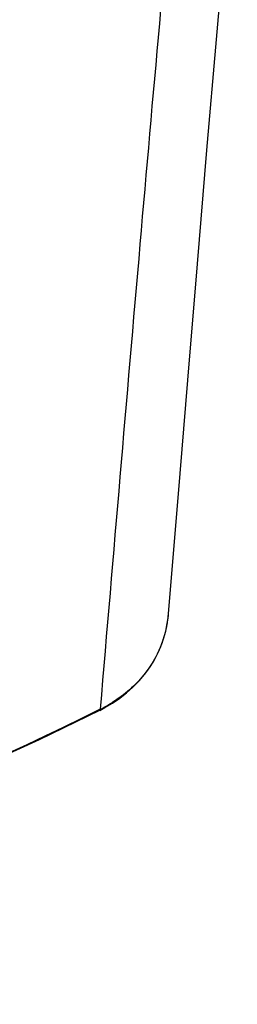
# Model space of a CAD drawing. Units: millimetres. Extents: x 0 to 594, y 0 to 420.
# Drawn here: x 154 to 156, y 145 to 155 of the extents above; entities that cross this region are included whole.
import ezdxf

# ---------------------------------------------------------------- set-up
doc = ezdxf.new("R2010")
doc.units = ezdxf.units.MM
doc.header["$LTSCALE"] = 32.67
doc.layers.get('0').update_dxf_attribs({"linetype": 'CONTINUOUS'})

msp = doc.modelspace()

# ---------------------------------------------------------------- linework, layer by layer
at = {"color": 7, "linetype": 'Continuous'}
for p, q in [((154.804, 147.867), (154.882, 147.913)), ((154.755, 147.85), (154.748, 147.847)), ((154.755, 147.85), (154.748, 147.847)), ((154.751, 147.839), (154.804, 147.867))]:
    msp.add_line(p, q, dxfattribs=at)
for points in [[(155.455, 148.828), (155.552, 150.01), (155.652, 151.215), (155.75, 152.401), (155.847, 153.563), (155.944, 154.695), (156.039, 155.793), (156.133, 156.853), (156.158, 157.126)], [(154.882, 147.913), (154.955, 147.963), (155.025, 148.017), (155.09, 148.076), (155.151, 148.138), (155.207, 148.203), (155.258, 148.272), (155.303, 148.343), (155.342, 148.417), (155.376, 148.493), (155.404, 148.57), (155.426, 148.648), (155.442, 148.727), (155.453, 148.806), (155.455, 148.834)], [(153.399, 147.207), (154.135, 147.541), (154.751, 147.84)]]:
    msp.add_lwpolyline(points, dxfattribs=at)
for centre, radius, start, end in [((154.297, 148.923), 1.161, 352.9543, 355.282), ((154.323, 148.92), 1.136, 348.5737, 350.914), ((154.316, 148.921), 1.142, 350.916, 352.9529), ((154.334, 148.917), 1.124, 343.4181, 344.2404), ((154.329, 148.918), 1.129, 344.2419, 347.158), ((154.325, 148.919), 1.133, 347.1571, 348.5733), ((154.34, 148.915), 1.118, 339.9285, 343.4204), ((154.079, 149.203), 1.513, 296.5527, 300.0056)]:
    msp.add_arc(centre, radius, start, end, dxfattribs=at)
for points, knots in [([(155.569, 157.111), (155.426, 155.609), (155.152, 152.522), (154.89, 149.434), (154.755, 147.85)], [0, 0, 0, 0, 0.486921, 1, 1, 1, 1]), ([(155.39, 148.532), (155.341, 148.398), (155.189, 148.146), (154.96, 147.965), (154.835, 147.893)], [0, 0, 0, 0, 0.496806, 1, 1, 1, 1]), ([(154.748, 147.847), (152.779, 146.862), (148.586, 145.346), (141.952, 144.58), (135.318, 145.346), (131.125, 146.861), (129.156, 147.846)], [0, 0, 0, 0, 0.249545, 0.5, 0.750454, 1, 1, 1, 1]), ([(154.752, 147.84), (154.752, 147.84), (154.755, 147.843), (154.755, 147.847), (154.755, 147.85)], [0, 0, 0, 0, 0.181487, 1, 1, 1, 1])]:
    msp.add_open_spline(points, degree=3, knots=knots, dxfattribs=at)

doc.saveas('drawing.dxf')
